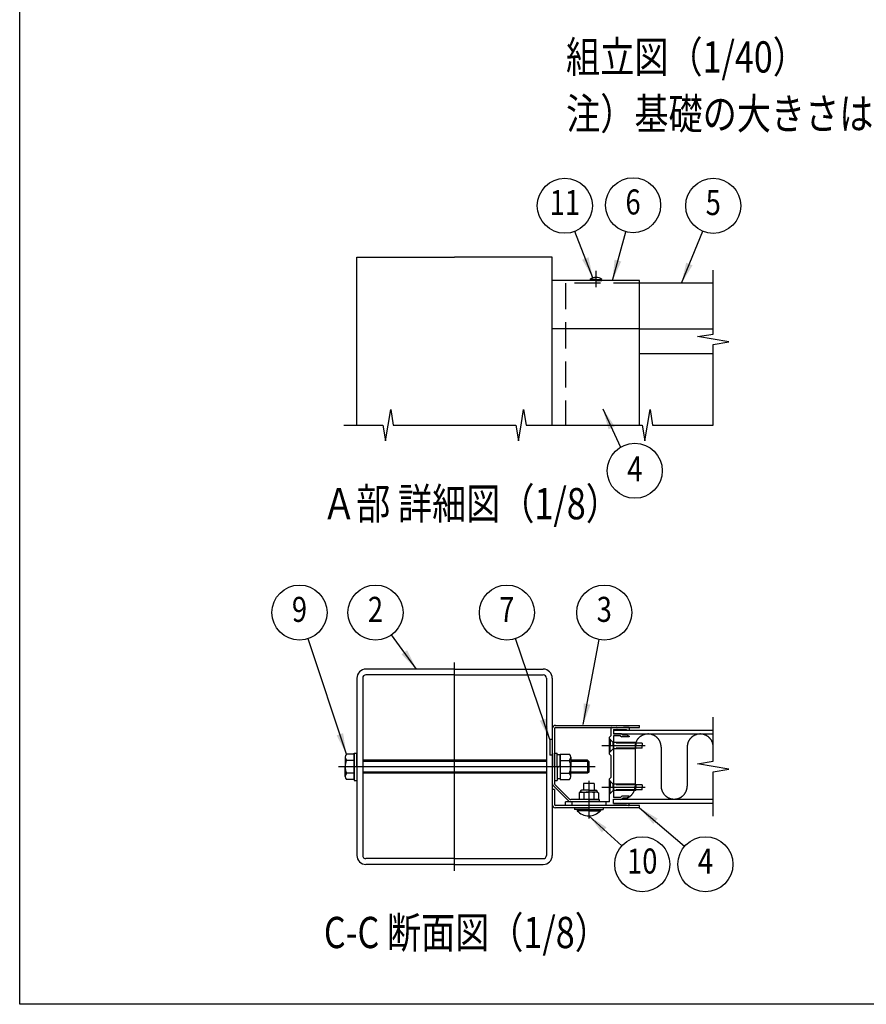
# Model space of a CAD drawing. Extents: x 0 to 14800, y 0 to 10680.
# Drawn here: x 0 to 3248, y 0 to 3780 of the extents above; entities that cross this region are included whole.
import ezdxf
from ezdxf.enums import TextEntityAlignment as Align

# ---------------------------------------------------------------- set-up
doc = ezdxf.new("R2010")
doc.units = 0
doc.header["$LTSCALE"] = 400
doc.header["$MEASUREMENT"] = 0
for name, pattern in [('CENTER', [2, 1.25, -0.25, 0.25, -0.25]), ('HIDDEN', [0.375, 0.25, -0.125]), ('PHANTOM', [2.5, 1.25, -0.25, 0.25, -0.25, 0.25, -0.25])]:
    doc.linetypes.add(name, pattern=pattern)
for name, color, linetype in [('CENTER', 3, 'CENTER'), ('HASEN', 7, 'HIDDEN'), ('INFORMATION', 7, 'CONTINUOUS'), ('KASOU', 2, 'PHANTOM'), ('MOJI', 6, 'CONTINUOUS'), ('SJC', 1, 'CONTINUOUS'), ('SUNPOU', 4, 'CONTINUOUS'), ('ZWAKU', 7, 'CONTINUOUS')]:
    doc.layers.add(name, color=color, linetype=linetype)
doc.styles.add('EXT08', font='ROMANS', dxfattribs={"width": 0.8, "bigfont": 'EXTFONT'})
doc.dimstyles.new('SJC', dxfattribs={"dimtxt": 0.18, "dimasz": 0.18, "dimexe": 0.18, "dimexo": 0.0625, "dimgap": 0.09, "dimtad": 0, "dimtih": 1, "dimtoh": 1, "dimdec": 4, "dimzin": 0, "dimdsep": 46, "dimtxsty": 'STANDARD', "dimcen": 0.09, "dimadec": 0, "dimazin": 0, "dimtfac": 1, "dimtdec": 4, "dimtofl": 0, "dimtmove": 0, "dimatfit": 3, "dimfxl": 1, "dimtolj": 1, "dimtzin": 0, "dimarcsym": 0})

# ---------------------------------------------------------------- blocks, each defined once
blk = doc.blocks.new('CALCOMP_TECHJET720A3')
at = {"layer": 'ZWAKU', "color": 2}
blk.add_lwpolyline([(0, 0), (0, 267), (370, 267), (370, 0)], close=True, dxfattribs=at)
blk = doc.blocks.new('A$C3A3175ED')
at = {"layer": 'CENTER'}
for p, q in [((89, 0), (89, 160)), ((192, 69.1), (192, 40.3))]:
    blk.add_line(p, q, dxfattribs=at)
at = {"layer": 'CENTER', "linetype": 'CENTER'}
blk.add_line((197, 80), (0, 80), dxfattribs=at)
at = {"layer": 'KASOU'}
for p, q in [((162, 101), (162, 89)), ((164, 101), (162, 101)), ((162, 101), (162, 89)), ((164, 101), (162, 101)), ((164, 89), (162, 89)), ((164, 89), (162, 89))]:
    blk.add_line(p, q, dxfattribs=at)
at = {"layer": 'SJC'}
for p, q in [((89, 155), (21, 155)), ((89, 155), (157, 155)), ((14, 148), (14, 12)), ((18.5, 148), (18.5, 12)), ((89, 150.5), (21, 150.5)), ((89, 150.5), (157, 150.5)), ((159.5, 148), (159.5, 12)), ((164, 148), (164, 12)), ((164, 109.3), (164, 67.44)), ((165.6, 109.3), (165.6, 67.44)), ((166.5, 111.8), (231, 111.8)), ((166.5, 110.2), (231, 110.2)), ((231, 110.2), (231, 111.8)), ((5, 87.35), (5, 80)), ((178.1, 87.35), (178.1, 80)), ((5, 72.65), (5, 80)), ((178.1, 72.65), (178.1, 80)), ((164, 62.6), (164, 51.1)), ((165.6, 62.6), (164, 62.6)), ((164.88, 65.32), (176.12, 54.08)), ((165.6, 62.6), (165.6, 51.1)), ((166.01, 66.45), (177.25, 55.21)), ((185.5, 60.6), (184.5, 60.02)), ((185.5, 61.1), (185.5, 60.6)), ((185.5, 60.6), (192, 60.6)), ((192, 62.1), (186.5, 62.1)), ((196, 67.1), (188, 67.1)), ((188, 67.1), (188, 62.1)), ((192, 62.1), (197.5, 62.1)), ((198.5, 60.6), (192, 60.6)), ((196, 67.1), (196, 62.1)), ((198.5, 61.1), (198.5, 60.6)), ((198.5, 60.6), (199.5, 60.02)), ((200, 54.8), (178.24, 54.8)), ((200, 53.2), (178.24, 53.2)), ((184.5, 60.02), (184.5, 54.8)), ((192, 54.8), (184.5, 54.8)), ((188.25, 59.95), (188.25, 54.8)), ((192, 54.8), (199.5, 54.8)), ((195.75, 59.95), (195.75, 54.8)), ((199.5, 60.02), (199.5, 54.8)), ((200, 54.8), (200, 53.2)), ((231, 50.2), (166.5, 50.2)), ((231, 48.6), (166.5, 48.6)), ((181, 48.6), (181, 47.1)), ((192, 47.1), (181, 47.1)), ((183.1, 47.1), (183.1, 46.3)), ((192, 46.3), (183.1, 46.3)), ((192, 47.1), (203, 47.1)), ((192, 46.3), (200.9, 46.3)), ((200.9, 47.1), (200.9, 46.3)), ((203, 48.6), (203, 47.1)), ((231, 48.6), (231, 50.2)), ((89, 9.5), (21, 9.5)), ((89, 9.5), (157, 9.5)), ((89, 5), (21, 5)), ((89, 5), (157, 5))]:
    blk.add_line(p, q, dxfattribs=at)
at = {"layer": 'SJC', "linetype": 'Continuous'}
for p, q in [((12, 89.8), (6, 89.8)), ((12, 84.9), (6, 84.9)), ((12, 80), (12, 90.5)), ((12, 90.5), (14, 90.5)), ((12, 70.2), (12, 89.8)), ((12, 89.8), (12, 70.2)), ((14, 80), (14, 90.5)), ((159.5, 85), (18.5, 85)), ((159.5, 84), (18.5, 84)), ((165.6, 80), (165.6, 90.5)), ((165.6, 90.5), (167.6, 90.5)), ((167.6, 80), (167.6, 90.5)), ((170.1, 89.2), (167.6, 89.2)), ((170.1, 89.8), (170.1, 70.2)), ((170.1, 89.8), (177.1, 89.8)), ((170.1, 80), (170.1, 89.2)), ((170.1, 84.9), (177.1, 84.9)), ((191, 85), (178.1, 85)), ((192, 84), (178.1, 84)), ((191, 85), (191, 75)), ((191, 85), (192, 84)), ((192, 84), (192, 76)), ((12, 80), (12, 69.5)), ((14, 80), (14, 69.5)), ((159.5, 76), (18.5, 76)), ((165.6, 80), (165.6, 69.5)), ((170.1, 80.72), (167.6, 79.28)), ((167.6, 80), (167.6, 69.5)), ((170.1, 80), (170.1, 70.8)), ((192, 76), (178.1, 76)), ((192, 76), (191, 75)), ((12, 75.1), (6, 75.1)), ((12, 70.2), (6, 70.2)), ((12, 69.5), (14, 69.5)), ((159.5, 75), (18.5, 75)), ((165.6, 69.5), (167.6, 69.5)), ((170.1, 70.8), (167.6, 70.8)), ((170.1, 75.1), (177.1, 75.1)), ((170.1, 70.2), (177.1, 70.2)), ((191, 75), (178.1, 75))]:
    blk.add_line(p, q, dxfattribs=at)
at = {"layer": 'SJC'}
for centre, radius, start, end in [((21, 148), 7, 90, 180), ((157, 148), 7, 0, 90), ((21, 148), 2.5, 90, 180), ((157, 148), 2.5, 0, 90), ((166.5, 109.3), 2.5, 90, 180), ((166.5, 109.3), 0.9, 90, 180), ((8.5, 87.35), 3.5, 135.59304, 224.40696), ((17.51, 80), 12.51, 156.93076, 180), ((174.6, 87.35), 3.5, 315.59304, 44.40696), ((165.6, 80), 12.51, 0, 23.06924), ((17.51, 80), 12.51, 180, 203.06924), ((165.6, 80), 12.51, 336.93076, 360), ((8.5, 72.65), 3.5, 135.59304, 224.40696), ((174.6, 72.65), 3.5, 315.59304, 44.40696), ((167, 67.44), 3, 180, 225), ((167, 67.44), 1.4, 180, 225), ((186.5, 61.1), 1, 90, 180), ((185.95, 56.34), 4.28, 57.43243, 95.97042), ((191.45, 52.62), 8, 86.07272, 113.59441), ((192.55, 52.62), 8, 66.40559, 93.92728), ((198.05, 56.34), 4.28, 84.02958, 122.56757), ((197.5, 61.1), 1, 0, 90), ((178.24, 56.2), 3, 225, 270), ((178.24, 56.2), 1.4, 225, 270), ((166.5, 51.1), 2.5, 180, 270), ((166.5, 51.1), 0.9, 180, 270), ((192, 54.2), 11.9, 221.59806, 270), ((192, 54.2), 11.9, 270, 318.40194), ((21, 12), 7, 180, 270), ((21, 12), 2.5, 180, 270), ((157, 12), 7, 270, 0), ((157, 12), 2.5, 270, 0)]:
    blk.add_arc(centre, radius, start, end, dxfattribs=at)

msp = doc.modelspace()

# ---------------------------------------------------------------- linework, layer by layer
at = {"layer": 'CENTER', "linetype": 'CENTER'}
msp.add_line((2211.052, 2815.683), (2211.052, 2753.183), dxfattribs=at)
at = {"layer": 'CENTER'}
for p, q in [((2399.515, 992.807), (2233.936, 992.807)), ((2399.515, 832.807), (2233.936, 832.807)), ((2248.552, 777.807), (2248.552, 762.807))]:
    msp.add_line(p, q, dxfattribs=at)
at = {"layer": 'HASEN'}
for p, q in [((2093.552, 2768.183), (2093.552, 2223.183)), ((2378.552, 2768.183), (2093.552, 2768.183)), ((2277.552, 1005.307), (2263.552, 1019.307)), ((2265.052, 1017.807), (2263.552, 1017.807)), ((2265.052, 1017.807), (2265.052, 992.807)), ((2265.052, 967.807), (2265.052, 992.807)), ((2277.552, 992.807), (2277.552, 1005.307)), ((2363.552, 1005.307), (2277.552, 1005.307)), ((2388.552, 1002.807), (2277.552, 1002.807)), ((2277.552, 992.807), (2277.552, 980.307)), ((2363.552, 1005.307), (2363.552, 992.807)), ((2363.552, 980.307), (2363.552, 992.807)), ((2388.552, 1002.807), (2388.552, 992.807)), ((2388.552, 982.807), (2388.552, 992.807)), ((2277.552, 980.307), (2263.552, 966.307)), ((2265.052, 967.807), (2263.552, 967.807)), ((2388.552, 982.807), (2277.552, 982.807)), ((2363.552, 980.307), (2277.552, 980.307)), ((2277.552, 845.307), (2263.552, 859.307)), ((2265.052, 857.807), (2263.552, 857.807)), ((2265.052, 857.807), (2265.052, 832.807)), ((2265.052, 807.807), (2265.052, 832.807)), ((2277.552, 832.807), (2277.552, 845.307)), ((2363.552, 845.307), (2277.552, 845.307)), ((2388.552, 842.807), (2277.552, 842.807)), ((2277.552, 832.807), (2277.552, 820.307)), ((2363.552, 845.307), (2363.552, 832.807)), ((2363.552, 820.307), (2363.552, 832.807)), ((2388.552, 842.807), (2388.552, 832.807)), ((2388.552, 822.807), (2388.552, 832.807)), ((2277.552, 820.307), (2263.552, 806.307)), ((2265.052, 807.807), (2263.552, 807.807)), ((2388.552, 822.807), (2277.552, 822.807)), ((2363.552, 820.307), (2277.552, 820.307)), ((2118.552, 777.807), (2118.552, 762.807)), ((2248.552, 777.807), (2248.552, 762.807))]:
    msp.add_line(p, q, dxfattribs=at)
at = {"layer": 'KASOU'}
for p, q in [((2361.052, 987.807), (2361.052, 837.807)), ((2461.052, 987.807), (2461.052, 837.807)), ((2561.052, 987.807), (2561.052, 837.807))]:
    msp.add_line(p, q, dxfattribs=at)
for centre, start, end in [((2411.052, 987.807), 0, 180), ((2611.052, 987.807), 0, 180), ((2311.052, 837.807), 269.999865, 0), ((2511.052, 837.807), 180, 0)]:
    msp.add_arc(centre, 50, start, end, dxfattribs=at)
at = {"layer": 'SJC'}
for p, q in [((1293.552, 2223.183), (1293.552, 2868.183)), ((1293.552, 2868.183), (1668.552, 2868.183)), ((2043.552, 2868.183), (1668.552, 2868.183)), ((2043.552, 2223.183), (2043.552, 2868.183)), ((2378.552, 2778.183), (2043.552, 2778.183)), ((2188.552, 2778.183), (2188.552, 2783.183)), ((2211.052, 2783.183), (2188.552, 2783.183)), ((2211.052, 2778.183), (2188.552, 2778.183)), ((2211.052, 2783.183), (2233.552, 2783.183)), ((2211.052, 2778.183), (2233.552, 2778.183)), ((2233.552, 2778.183), (2233.552, 2783.183)), ((2378.552, 2593.183), (2378.552, 2778.183)), ((2661.052, 2768.183), (2378.552, 2768.183)), ((2378.552, 2593.183), (2043.552, 2593.183)), ((2378.552, 2223.183), (2378.552, 2593.183)), ((2378.552, 2593.183), (2661.052, 2593.183)), ((2378.552, 2498.183), (2661.052, 2498.183)), ((2268.552, 1060.307), (2268.552, 1030.307)), ((2271.052, 1062.807), (2290.052, 1062.807)), ((2315.32, 1061.807), (2291.784, 1061.807)), ((2336.052, 1062.807), (2317.052, 1062.807)), ((2338.552, 1060.307), (2338.552, 1052.807)), ((2268.552, 1030.307), (2263.552, 1025.307)), ((2263.552, 994.307), (2263.552, 1025.307)), ((2278.552, 1054.807), (2328.552, 1054.807)), ((2278.552, 1054.807), (2278.552, 1038.807)), ((2278.552, 1052.807), (2661.052, 1052.807)), ((2278.552, 1052.807), (2278.552, 1037.807)), ((2306.481, 1038.807), (2278.552, 1038.807)), ((2278.552, 1037.807), (2661.052, 1037.807)), ((2278.552, 1031.307), (2278.552, 794.307)), ((2305.445, 1031.307), (2278.552, 1031.307)), ((2305.445, 1031.307), (2310.445, 1026.307)), ((2310.016, 1037.342), (2313.552, 1033.807)), ((2338.552, 1026.307), (2310.445, 1026.307)), ((2328.552, 1033.807), (2313.552, 1033.807)), ((2328.552, 1054.807), (2328.552, 1052.807)), ((2328.552, 1052.807), (2338.552, 1052.807)), ((2338.552, 1028.807), (2328.552, 1033.807)), ((2338.552, 1028.807), (2338.552, 1026.307)), ((2263.552, 994.307), (2265.052, 992.807)), ((2265.052, 992.807), (2263.552, 991.307)), ((2263.552, 960.307), (2263.552, 991.307)), ((2268.552, 955.307), (2263.552, 960.307)), ((2268.552, 955.307), (2268.552, 870.307)), ((2268.552, 870.307), (2263.552, 865.307)), ((2263.552, 834.307), (2263.552, 865.307)), ((2263.552, 834.307), (2265.052, 832.807)), ((2265.052, 832.807), (2263.552, 831.307)), ((2263.552, 777.807), (2263.552, 831.307)), ((2305.445, 794.307), (2278.552, 794.307)), ((2305.445, 794.307), (2310.445, 799.307)), ((2338.552, 799.307), (2310.445, 799.307)), ((2338.552, 796.807), (2328.552, 791.807)), ((2338.552, 796.807), (2338.552, 799.307)), ((2263.552, 777.807), (2093.552, 777.807)), ((2093.552, 762.807), (2093.552, 777.807)), ((2336.052, 762.807), (2093.552, 762.807)), ((2278.552, 787.807), (2661.052, 787.807)), ((2278.552, 772.807), (2278.552, 787.807)), ((2306.481, 786.807), (2278.552, 786.807)), ((2278.552, 770.807), (2278.552, 786.807)), ((2278.552, 772.807), (2661.052, 772.807)), ((2278.552, 770.807), (2328.552, 770.807)), ((2310.016, 788.271), (2313.552, 791.807)), ((2328.552, 791.807), (2313.552, 791.807)), ((2328.552, 772.807), (2338.552, 772.807)), ((2328.552, 770.807), (2328.552, 772.807)), ((2338.552, 765.307), (2338.552, 772.807))]:
    msp.add_line(p, q, dxfattribs=at)
for centre, radius, start, end in [((2211.052, 2753.183), 37.5, 90, 126.869898), ((2211.052, 2753.183), 37.5, 53.130102, 90), ((2271.052, 1060.307), 2.5, 90, 180), ((2290.052, 1061.807), 1, 30, 90), ((2291.784, 1062.807), 1, 210, 270), ((2315.32, 1062.807), 1, 270, 330), ((2317.052, 1061.807), 1, 90, 150), ((2336.052, 1060.307), 2.5, 0, 90), ((2306.481, 1033.807), 5, 45, 90), ((2306.481, 791.807), 5, 270, 315), ((2336.052, 765.307), 2.5, 270, 0)]:
    msp.add_arc(centre, radius, start, end, dxfattribs=at)
at = {"layer": 'SUNPOU'}
for p, q in [((2661.052, 2573.183), (2661.052, 2818.183)), ((2601.052, 2563.183), (2661.052, 2573.183)), ((2661.052, 2553.183), (2601.052, 2563.183)), ((2721.052, 2543.183), (2661.052, 2553.183)), ((2661.052, 2533.183), (2721.052, 2543.183)), ((2661.052, 2223.183), (2661.052, 2533.183)), ((1413.552, 2223.183), (1423.552, 2283.183)), ((1423.552, 2283.183), (1433.552, 2223.183)), ((1923.552, 2223.183), (1933.552, 2283.183)), ((1933.552, 2283.183), (1943.552, 2223.183)), ((2408.552, 2223.183), (2418.552, 2283.183)), ((2418.552, 2283.183), (2428.552, 2223.183)), ((1243.552, 2223.183), (1393.552, 2223.183)), ((1393.552, 2223.183), (1403.552, 2163.183)), ((1403.552, 2163.183), (1413.552, 2223.183)), ((1433.552, 2223.183), (1903.552, 2223.183)), ((1903.552, 2223.183), (1913.552, 2163.183)), ((1913.552, 2163.183), (1923.552, 2223.183)), ((1943.552, 2223.183), (2388.552, 2223.183)), ((2388.552, 2223.183), (2398.552, 2163.183)), ((2398.552, 2163.183), (2408.552, 2223.183)), ((2428.552, 2223.183), (2661.052, 2223.183)), ((2661.052, 932.807), (2661.052, 1102.807)), ((2601.052, 922.807), (2661.052, 932.807)), ((2661.052, 912.807), (2601.052, 922.807)), ((2721.052, 902.807), (2661.052, 912.807)), ((2661.052, 892.807), (2721.052, 902.807)), ((2661.052, 722.807), (2661.052, 892.807))]:
    msp.add_line(p, q, dxfattribs=at)
for centre in [(2091.606, 3065.682), (2353.401, 3067.893), (2661.133, 3065.449), (2360.094, 2048.336), (1073.475, 1503.794), (1365.169, 1503.794), (1869.151, 1503.794), (2242.928, 1503.794), (2388.69, 537.661), (2631.121, 537.661)]:
    msp.add_circle(centre, 105.6, dxfattribs=at)

# ---------------------------------------------------------------- block references
at = {"layer": 'SJC', "xscale": 5, "yscale": 5, "zscale": 5}
msp.add_blockref('A$C3A3175ED', (1223.552, 511.807), dxfattribs=at)
at = {"layer": 'ZWAKU', "xscale": 40, "yscale": 40, "zscale": 40}
msp.add_blockref('CALCOMP_TECHJET720A3', (0, 0), dxfattribs=at)

# ---------------------------------------------------------------- texts
at = {"layer": 'INFORMATION', "style": 'EXT08', "width": 0.8}
msp.add_text('VERSION=3.0', height=0.8, dxfattribs=at).set_placement((1, 1))
at = {"layer": 'MOJI', "style": 'EXT08', "width": 0.8}
for s, p in [('組立図（1/40）', (2096.134, 3577.045)), ('注）基礎の大きさは参考寸法です。', (2096.668, 3359.137)), ('Ａ部 詳細図（1/8）', (1159.992, 1862.116)), ('C-C 断面図（1/8）', (1166.997, 215.755))]:
    msp.add_text(s, height=120, dxfattribs=at).set_placement(p)
at = {"layer": 'SUNPOU', "style": 'EXT08', "width": 0.8}
for s, p in [('11', (2091.606, 3065.682)), ('6', (2353.401, 3067.893)), ('5', (2661.133, 3065.449)), ('4', (2360.094, 2042.92)), ('9', (1073.475, 1503.794)), ('2', (1365.169, 1503.794)), ('7', (1869.151, 1503.794)), ('3', (2242.928, 1503.794)), ('10', (2388.69, 537.661)), ('4', (2631.121, 537.661))]:
    msp.add_text(s, height=96, dxfattribs=at).set_placement(p, align=Align.MIDDLE)

# ---------------------------------------------------------------- leaders
at = {"layer": 'SUNPOU'}
for points in [[(2199.193, 2788.759), (2129.848, 2967.25)], [(2274.165, 2778.183), (2325.542, 2966.034)], [(2539.137, 2768.183), (2621.041, 2967.756)], [(2237.658, 2285.708), (2305.488, 2138.722)], [(1253.552, 960.807), (1106.716, 1403.562)], [(1522.484, 1286.807), (1427.153, 1418.298)], [(2033.552, 1016.807), (1902.928, 1403.741)], [(2162.326, 1074.307), (2223.45, 1400.006)], [(2183.552, 723.307), (2310.392, 608.519)], [(2378.552, 754.807), (2551.047, 606.505)]]:
    msp.add_leader(points, dimstyle='SJC', override={"dimscale": 40, "dimtxt": 3, "dimasz": 2, "dimexe": 1, "dimexo": 1, "dimgap": 1.2, "dimtad": 1, "dimtih": 0, "dimtoh": 0, "dimdec": 2, "dimzin": 8, "dimtxsty": 'EXT08', "dimtofl": 1, "dimtmove": 2}, dxfattribs=at)

doc.saveas('drawing.dxf')
